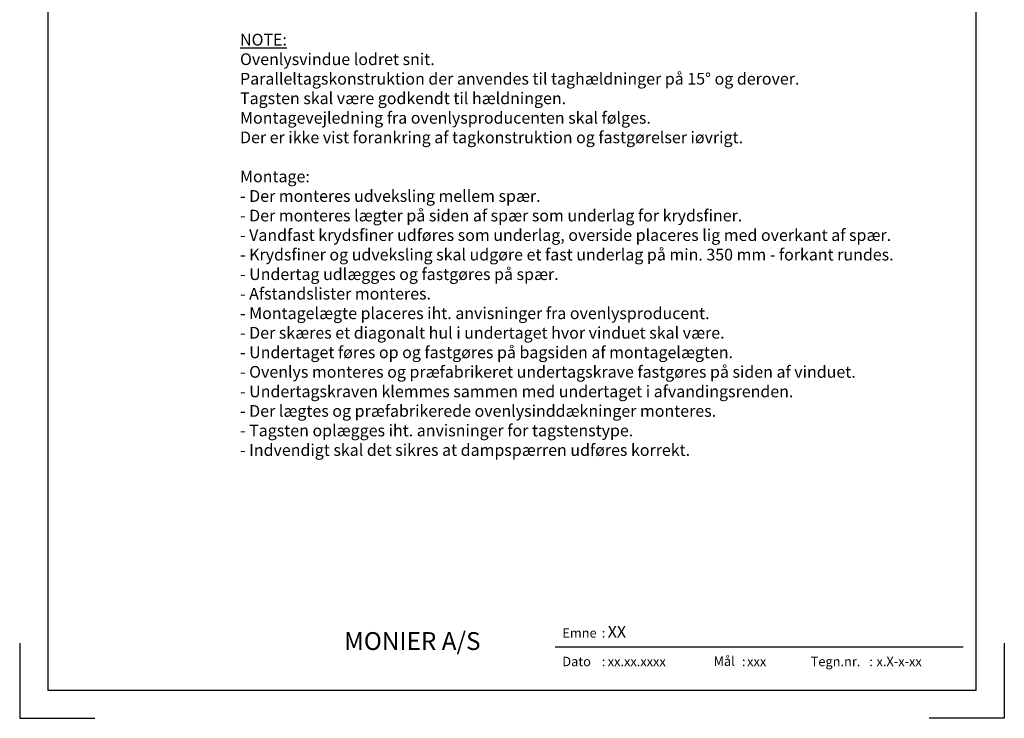
# Model space of a CAD drawing. Extents: x -2514 to -414, y -1089 to 1881.
# Drawn here: x -2514 to -414, y -1089 to 401 of the extents above; entities that cross this region are included whole.
import ezdxf
from ezdxf.enums import TextEntityAlignment as Align

# ---------------------------------------------------------------- set-up
doc = ezdxf.new("R2010")
doc.units = 0
doc.header["$LTSCALE"] = 5
doc.layers.get('0').update_dxf_attribs({"linetype": 'CONTINUOUS'})
doc.layers.add('LAFARGE09-S--', color=1, linetype='CONTINUOUS')
doc.layers.add('LAFARGE99--T-', color=1, linetype='CONTINUOUS')
doc.styles.add('ARIAL', font='ARIAL.TTF')
doc.styles.add('ARIAL-F', font='ARIALBD.TTF', dxfattribs={"height": 1})

# ---------------------------------------------------------------- blocks, each defined once
blk = doc.blocks.new('Modelramme A4_1-10')
blk.add_lwpolyline([(1110, 60), (3090, 60), (3090, 2910), (1110, 2910)], close=True)
for points in [[(1050, 160), (1050, 0), (1210, 0)], [(3150, 160), (3150, 0), (2990, 0)]]:
    blk.add_lwpolyline(points)

msp = doc.modelspace()

# ---------------------------------------------------------------- linework, layer by layer
msp.add_line((-501.6, -937.4), (-1371.6, -937.4))

# ---------------------------------------------------------------- block references
at = {"layer": 'LAFARGE09-S--'}
msp.add_blockref('Modelramme A4_1-10', (-3563.9, -1089.3), dxfattribs=at)

# ---------------------------------------------------------------- texts
at = {"attachment_point": 1, "style": 'ARIAL'}
for s, insert, char_height, width in [('{\\fArial|b1|i0|c0|p34;\\H2x;MONIER A/S}', (-1822, -905.5), 19, 354.483), ('Emne', (-1356.5, -897.2), 20, 77.359), (':', (-1272.4, -897.2), 20, 77.359), ('Dato', (-1356.5, -958.1), 20, 77.359), (':', (-1272.4, -958.1), 20, 77.359), ('Mål', (-1034, -957.4), 20, 195.714), (':', (-973.4, -958.1), 20, 77.359), ('Tegn.nr.', (-826.8, -958.1), 20, 123.497), (':', (-701.8, -958.1), 20, 77.359)]:
    msp.add_mtext(s, dxfattribs=dict(at, insert=insert, char_height=char_height, width=width))
at = {"style": 'ARIAL-F'}
for tag, text, height, p in [('XX', 'XXX', 25, (-1259.7, -892.2)), ('xx.xx.xxxx', '1.2.2005', 20, (-1259.7, -958.1)), ('xxx', '1:10', 20, (-962.3, -958.1)), ('x.X-x-xx', 'x.X-x-xx', 20, (-686.4, -958.1))]:
    msp.add_attdef(tag, text=text, height=height, dxfattribs=at).set_placement(p, align=Align.TOP_LEFT)
at = {"layer": 'LAFARGE99--T-', "color": 1, "insert": (-2043.9, 370.6), "char_height": 25, "width": 1482.751, "attachment_point": 1, "style": 'ARIAL'}
msp.add_mtext('{\\LNOTE:\\P}Ovenlysvindue lodret snit.\\PParalleltagskonstruktion der anvendes til taghældninger på 15° og derover. \\PTagsten skal være godkendt til hældningen.\\PMontagevejledning fra ovenlysproducenten skal følges.\\PDer er ikke vist forankring af tagkonstruktion og fastgørelser iøvrigt.\\P\\PMontage:\\P- Der monteres udveksling mellem spær.\\P- Der monteres lægter på siden af spær som underlag for krydsfiner.\\P- Vandfast krydsfiner udføres som underlag, overside placeres lig med overkant af spær. \\P- Krydsfiner og udveksling skal udgøre et fast underlag på min. 350 mm - forkant rundes.\\P- Undertag udlægges og fastgøres på spær.\\P- Afstandslister monteres. \\P- Montagelægte placeres iht. anvisninger fra ovenlysproducent. \\P- Der skæres et diagonalt hul i undertaget hvor vinduet skal være. \\P- Undertaget føres op og fastgøres på bagsiden af montagelægten.\\P- Ovenlys monteres og præfabrikeret undertagskrave fastgøres på siden af vinduet. \\P- Undertagskraven klemmes sammen med undertaget i afvandingsrenden.\\P- Der lægtes og præfabrikerede ovenlysinddækninger monteres.\\P- Tagsten oplægges iht. anvisninger for tagstenstype.\\P- Indvendigt skal det sikres at dampspærren udføres korrekt.\\P\\P\\P\\P\\P\\P \\P\\P\\P\\P ', dxfattribs=at)

doc.saveas('drawing.dxf')
